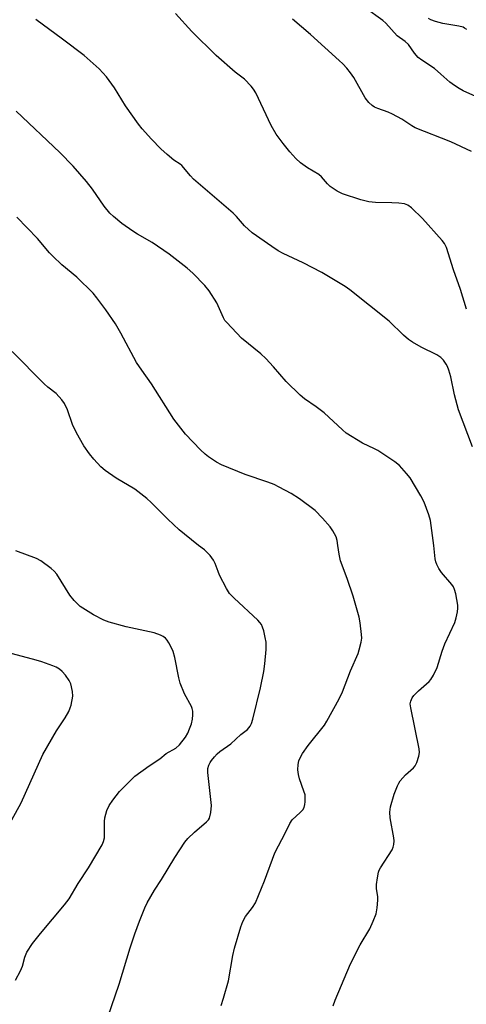
# Model space of a CAD drawing. Units: inches. Extents: x 1255769 to 1261769, y 561451 to 565451.
# Drawn here: x 1259512 to 1259645, y 563862 to 564158 of the extents above; entities that cross this region are included whole.
import ezdxf

# ---------------------------------------------------------------- set-up
doc = ezdxf.new("R2010")
doc.units = ezdxf.units.IN
doc.header["$MEASUREMENT"] = 0
doc.layers.add('Undefined', color=1, linetype='Continuous')

msp = doc.modelspace()

# ---------------------------------------------------------------- linework, layer by layer
at = {"layer": 'Undefined'}
for points, elevation in [([(1259649.05, 564134.16), (1259644.38, 564136.28), (1259643.13, 564136.93), (1259641.71, 564137.81), (1259640.37, 564138.78), (1259637.7, 564141.25), (1259635.77, 564142.91), (1259632.01, 564145.4), (1259630.87, 564146.27), (1259629.74, 564147.57), (1259627.95, 564150.11), (1259626.94, 564151.01), (1259624.61, 564152.74), (1259621.16, 564156.48), (1259620.31, 564157.29), (1259614.99, 564161.06)], 456), ([(1259647.18, 564029.53), (1259642.93, 564040.65), (1259641.75, 564045.11), (1259640.64, 564050.56), (1259640.08, 564052.5), (1259639.66, 564053.57), (1259639.25, 564054.32), (1259638.41, 564055.48), (1259637.65, 564056.32), (1259636.47, 564057.11), (1259631.77, 564059.44), (1259629.2, 564060.92), (1259627.97, 564061.73), (1259626.51, 564063), (1259622.15, 564067.16), (1259610.43, 564076.56), (1259609.02, 564077.62), (1259602.07, 564081.75), (1259596.41, 564084.69), (1259590.47, 564087.51), (1259588.97, 564088.3), (1259587.02, 564089.56), (1259581.17, 564093.7), (1259578.9, 564095.82), (1259576.5, 564098.53), (1259575.48, 564099.54), (1259563.64, 564109.75), (1259562.71, 564110.71), (1259560.12, 564113.84), (1259559.57, 564114.3), (1259557.75, 564115.43), (1259555.74, 564117.11), (1259553.79, 564118.86), (1259550.99, 564121.74), (1259548.21, 564124.81), (1259547.11, 564126.2), (1259543.27, 564131.78), (1259539.98, 564137.14), (1259537.61, 564140.4), (1259535.41, 564142.78), (1259530.88, 564146.83), (1259524.43, 564151.76), (1259516.38, 564157.58)], 450), ([(1259645.35, 564070.75), (1259643.56, 564076.72), (1259641.42, 564082.57), (1259639.33, 564089.29), (1259638.76, 564090.44), (1259638.06, 564091.37), (1259632.2, 564097.99), (1259628.88, 564101.18), (1259627.78, 564101.93), (1259626.77, 564102.33), (1259625.04, 564102.57), (1259622.99, 564102.69), (1259618.06, 564102.74), (1259616.11, 564102.98), (1259613.69, 564103.53), (1259608.21, 564105.38), (1259606.66, 564106.16), (1259604.52, 564107.58), (1259603.74, 564108.36), (1259601.96, 564110.49), (1259601.15, 564111.2), (1259597.72, 564113.16), (1259595.65, 564114.61), (1259594.26, 564115.92), (1259592.5, 564117.92), (1259590.44, 564120.41), (1259588.32, 564123.2), (1259586.84, 564125.87), (1259582.24, 564135.6), (1259581.59, 564136.71), (1259580.88, 564137.61), (1259578.9, 564139.69), (1259576.05, 564141.82), (1259570.41, 564146.83), (1259563.15, 564154.03), (1259558.21, 564159.38)], 452), ([(1259646.85, 564118.06), (1259640.61, 564120.9), (1259629.99, 564125.18), (1259628.95, 564125.74), (1259626.01, 564127.69), (1259623.21, 564129.24), (1259621.91, 564129.82), (1259618.8, 564130.94), (1259617.81, 564131.38), (1259617.12, 564131.79), (1259616.08, 564132.78), (1259615, 564134.16), (1259611.59, 564140.19), (1259610.63, 564141.61), (1259609.49, 564142.98), (1259608.29, 564144.32), (1259607.25, 564145.34), (1259598.64, 564153.13), (1259593.22, 564157.69)], 454), ([(1259645.45, 564154.57), (1259644.76, 564155.06), (1259644.33, 564155.27), (1259643.08, 564155.63), (1259638.28, 564156.39), (1259636.02, 564157.04), (1259634.64, 564157.54), (1259633.93, 564157.94)], 458), ([(1259635.53, 564000), (1259634.58, 564007.44), (1259634.08, 564009.12), (1259632.63, 564012.96), (1259631.69, 564014.81), (1259628.49, 564020.2), (1259627.41, 564021.56), (1259625.28, 564023.9), (1259623.93, 564025), (1259618.78, 564028.43), (1259617.78, 564028.98), (1259614.23, 564030.67), (1259609.34, 564033.68), (1259608.2, 564034.62), (1259602.73, 564039.71), (1259600.37, 564041.48), (1259596.83, 564043.92), (1259595.51, 564045.02), (1259591.32, 564049.07), (1259587.6, 564053.55), (1259585.22, 564056.02), (1259583.74, 564057.4), (1259577.98, 564062.09), (1259573.58, 564066.75), (1259573.04, 564067.42), (1259572.59, 564068.16), (1259570.58, 564072.66), (1259568.26, 564076.27), (1259567.02, 564077.84), (1259563.43, 564081.57), (1259561.69, 564083.11), (1259556.37, 564087.29), (1259551.26, 564090.75), (1259546.87, 564093.23), (1259545.4, 564094.14), (1259542.14, 564096.46), (1259539.66, 564098.56), (1259538.61, 564099.6), (1259536.9, 564101.66), (1259533.36, 564106.79), (1259531.62, 564109.08), (1259527.61, 564113.65), (1259523.59, 564117.7), (1259510.54, 564130.15)], 448), ([(1259606.86, 564000), (1259606.66, 564001.46), (1259606.34, 564002.54), (1259605.37, 564004.39), (1259604.53, 564005.56), (1259602.25, 564008.14), (1259600.02, 564010.44), (1259595.39, 564013.98), (1259592.85, 564015.5), (1259589.21, 564017.49), (1259587.73, 564018.2), (1259585.89, 564018.91), (1259579.05, 564021.22), (1259572.02, 564024.11), (1259570.5, 564024.96), (1259568.06, 564026.55), (1259567.12, 564027.32), (1259565.71, 564028.65), (1259561.17, 564033.34), (1259557.71, 564037.83), (1259551.07, 564048.45), (1259548.15, 564052.5), (1259546.56, 564054.84), (1259541.85, 564063.63), (1259540.23, 564066.42), (1259537.4, 564070.62), (1259534.69, 564074.19), (1259533.54, 564075.56), (1259528.73, 564080.38), (1259524.21, 564084.1), (1259521.47, 564086.64), (1259520.48, 564087.7), (1259516.87, 564091.97), (1259510.75, 564098.32)], 446), ([(1259565.09, 564000), (1259560.88, 564003.34), (1259559.32, 564004.67), (1259555.9, 564007.9), (1259550.97, 564012.88), (1259549.67, 564014.02), (1259546.03, 564016.86), (1259540.5, 564020.12), (1259537.21, 564022.41), (1259535.9, 564023.51), (1259533.75, 564025.81), (1259532.49, 564027.44), (1259530.77, 564029.85), (1259528.54, 564033.7), (1259527.43, 564036.2), (1259525.92, 564040.67), (1259525.03, 564042.49), (1259524.23, 564043.67), (1259522.47, 564045.49), (1259519.97, 564047.41), (1259518.88, 564048.39), (1259509.31, 564058.09)], 444), ([(1259510.33, 563869.7), (1259511.81, 563872.53), (1259512.38, 563873.86), (1259513.1, 563876.54), (1259513.74, 563878.07), (1259515.43, 563880.65), (1259517.76, 563883.67), (1259524.98, 563892.3), (1259526.38, 563894.08), (1259529.11, 563898.67), (1259532.16, 563903.32), (1259536.29, 563910.25), (1259536.7, 563911.29), (1259536.93, 563912.37), (1259536.99, 563913.77), (1259536.94, 563917.21), (1259537.04, 563918.34), (1259537.68, 563920.49), (1259538.36, 563922.03), (1259539.51, 563923.68), (1259541.47, 563926.2), (1259544.37, 563929.18), (1259546.09, 563930.81), (1259550.34, 563933.94), (1259553.5, 563936.04), (1259555.45, 563937.63), (1259558.37, 563939.22), (1259559.4, 563940.17), (1259561.18, 563942.48), (1259561.87, 563943.73), (1259562.44, 563945.01), (1259562.98, 563946.54), (1259563.3, 563947.88), (1259563.46, 563949.26), (1259563.39, 563950.35), (1259563.19, 563951.15), (1259562.98, 563951.68), (1259560.88, 563955.5), (1259559.65, 563958.66), (1259559.21, 563960.34), (1259558.06, 563966.38), (1259557.56, 563968.22), (1259557.07, 563969.28), (1259556.2, 563970.82), (1259555.73, 563971.56), (1259555.18, 563972.21), (1259554.5, 563972.69), (1259553.74, 563973.09), (1259551.87, 563973.83), (1259543.47, 563975.59), (1259538.34, 563976.96), (1259536.72, 563977.62), (1259533.65, 563979.19), (1259529.73, 563981.69), (1259528.86, 563982.45), (1259527.86, 563983.48), (1259526.6, 563985.08), (1259522.69, 563991.38), (1259521.94, 563992.28), (1259521.03, 563993.04), (1259517.89, 563995.33), (1259516.62, 563996.08), (1259510.44, 563998.32)], 442), ([(1259537.92, 563858.6), (1259541.37, 563868.46), (1259544.63, 563879.34), (1259546.02, 563883.6), (1259547.4, 563887.35), (1259549.01, 563891.32), (1259549.76, 563892.88), (1259551.92, 563896.65), (1259554.04, 563899.84), (1259558.02, 563906.44), (1259560.99, 563911.05), (1259561.93, 563912.16), (1259563.87, 563914.03), (1259567.53, 563917.1), (1259568.08, 563917.74), (1259568.36, 563918.23), (1259568.8, 563919.93), (1259569, 563921.99), (1259567.9, 563931.96), (1259567.92, 563933.1), (1259568.19, 563934.15), (1259568.55, 563934.89), (1259569.02, 563935.56), (1259569.92, 563936.67), (1259570.71, 563937.49), (1259571.54, 563938.19), (1259574.75, 563940.56), (1259577.83, 563943.3), (1259579.74, 563944.83), (1259580.6, 563945.84), (1259580.95, 563946.58), (1259581.35, 563947.91), (1259583.67, 563957.3), (1259584.62, 563962.23), (1259584.99, 563964.54), (1259585.41, 563968.81), (1259585.32, 563970.98), (1259585.09, 563972.38), (1259584.62, 563974.39), (1259584.28, 563975.51), (1259583.94, 563976.24), (1259583.51, 563976.89), (1259582.92, 563977.55), (1259575.76, 563984.16), (1259574.38, 563985.6), (1259573.47, 563987.11), (1259571.43, 563991.09), (1259570.96, 563992.17), (1259570.1, 563994.61), (1259569.56, 563995.59), (1259568.57, 563996.94), (1259567.85, 563997.78), (1259566.89, 563998.63), (1259565.09, 564000)], 444), ([(1259571.88, 563862.06), (1259572.64, 563864.32), (1259574.13, 563869.5), (1259575.41, 563877.13), (1259575.88, 563879.28), (1259577.78, 563885.67), (1259578.38, 563887.28), (1259579.19, 563888.72), (1259581.32, 563891.47), (1259582.14, 563892.87), (1259584.82, 563899.48), (1259588, 563907.84), (1259591.15, 563913.94), (1259592.46, 563916.69), (1259593.17, 563917.76), (1259595.58, 563919.95), (1259596.3, 563920.78), (1259596.72, 563921.47), (1259596.94, 563922.29), (1259597.03, 563923.17), (1259597.07, 563924.36), (1259597, 563925.24), (1259596.69, 563926.37), (1259595.36, 563930), (1259595.03, 563931.35), (1259594.83, 563932.72), (1259594.95, 563934.33), (1259595.18, 563935.4), (1259595.44, 563936.17), (1259596.24, 563937.65), (1259597.93, 563939.99), (1259602.8, 563946.08), (1259603.53, 563947.27), (1259607.25, 563954.01), (1259608.23, 563956.08), (1259610.66, 563962.43), (1259612.87, 563967.56), (1259613.24, 563968.69), (1259613.81, 563971), (1259613.98, 563972.17), (1259613.94, 563973.31), (1259613.5, 563976.75), (1259613.18, 563978.47), (1259611.43, 563984.75), (1259609.6, 563990.05), (1259607.63, 563995.34), (1259607.2, 563997.41), (1259606.86, 564000)], 446), ([(1259605.43, 563862.04), (1259606.07, 563863.72), (1259610.66, 563874.61), (1259613.47, 563880.24), (1259616.4, 563885.03), (1259617.44, 563887.42), (1259618.25, 563889.6), (1259618.58, 563891.34), (1259618.79, 563893.71), (1259618.75, 563894.7), (1259618.43, 563897.18), (1259618.43, 563898.32), (1259618.69, 563900.35), (1259619.02, 563902.07), (1259619.2, 563902.61), (1259619.58, 563903.33), (1259623.05, 563908.76), (1259623.41, 563909.56), (1259623.59, 563910.37), (1259623.68, 563911.48), (1259623.62, 563912.34), (1259622.52, 563918.37), (1259622.39, 563920.01), (1259622.6, 563921.62), (1259623.7, 563925.45), (1259624.64, 563927.93), (1259625.04, 563928.72), (1259625.53, 563929.45), (1259627.04, 563931.27), (1259629.43, 563933.34), (1259629.98, 563933.97), (1259630.46, 563934.95), (1259631.03, 563936.83), (1259631.25, 563937.92), (1259631.21, 563939.07), (1259628.65, 563951.34), (1259628.52, 563952.5), (1259628.64, 563953.33), (1259629.07, 563954.35), (1259629.56, 563955.03), (1259630.98, 563956.43), (1259634.13, 563959.21), (1259634.67, 563959.85), (1259635.43, 563961.11), (1259636.52, 563963.41), (1259638.07, 563968.34), (1259638.88, 563970.5), (1259641.82, 563976.89), (1259642.25, 563978.3), (1259642.64, 563980.04), (1259642.78, 563981.2), (1259642.72, 563982.05), (1259642.11, 563985.44), (1259641.77, 563986.81), (1259641.43, 563987.58), (1259640.93, 563988.29), (1259637.86, 563991.89), (1259637.09, 563993.06), (1259636.42, 563994.29), (1259636.12, 563995.08), (1259635.96, 563995.93), (1259635.53, 564000)], 448), ([(1259508.1, 563915.76), (1259512.02, 563922.88), (1259518.48, 563937.29), (1259522.64, 563944.41), (1259525.17, 563948.29), (1259526.24, 563950.26), (1259526.71, 563951.27), (1259526.97, 563952.07), (1259527.46, 563954.85), (1259527.4, 563956.25), (1259526.87, 563958.47), (1259526.4, 563959.49), (1259525.25, 563961.1), (1259524.34, 563962.18), (1259523.48, 563962.89), (1259522.51, 563963.47), (1259521.47, 563963.94), (1259518.2, 563965.09), (1259516.52, 563965.6), (1259504.84, 563968.66)], 440)]:
    msp.add_lwpolyline(points, dxfattribs=dict(at, elevation=elevation))

doc.saveas('drawing.dxf')
